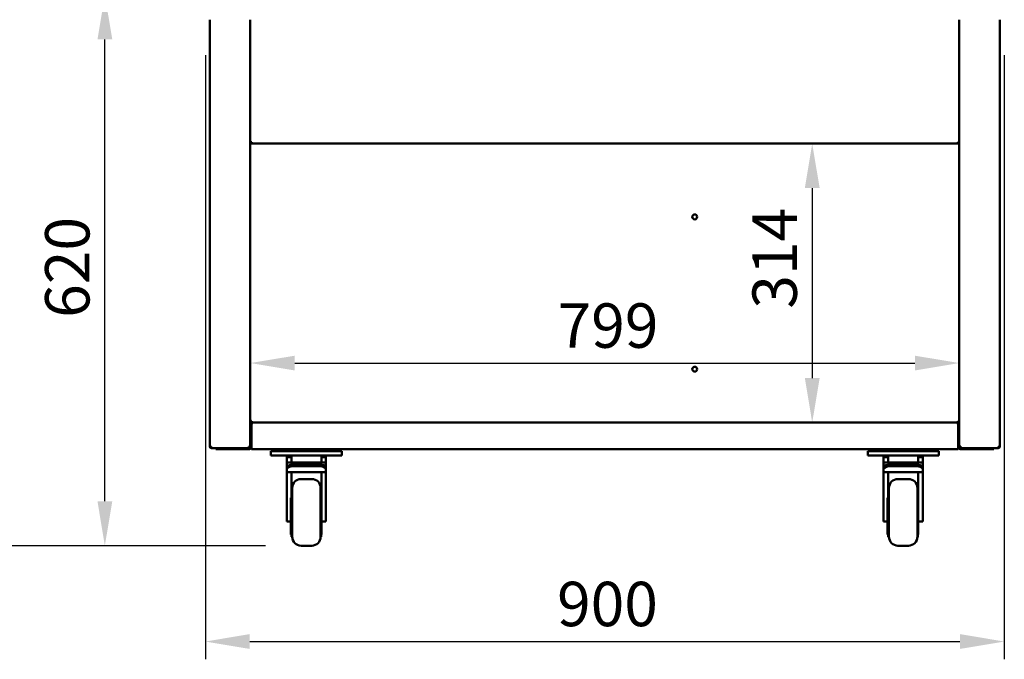
# Model space of a CAD drawing. Units: millimetres. Extents: x 65 to 5840, y 100 to 4100.
# Drawn here: x 780 to 1889, y 1039 to 1759 of the extents above; entities that cross this region are included whole.
import ezdxf

# ---------------------------------------------------------------- set-up
doc = ezdxf.new("R2010")
doc.units = ezdxf.units.MM
doc.header["$LTSCALE"] = 20
doc.layers.add('Dimension (ISO)', color=7, linetype='Continuous', lineweight=25)
doc.layers.add('Visible (ISO)', color=7, linetype='Continuous', lineweight=50)
doc.styles.add('Note Text (ISO)', font='tahoma.ttf')
doc.dimstyles.new('Default (ISO)', dxfattribs={"dimscale": 20, "dimtxt": 2.5, "dimasz": 2.5, "dimexe": 1, "dimexo": 2, "dimgap": 0.762, "dimtad": 1, "dimtoh": 1, "dimdec": 1, "dimrnd": 1e-08, "dimzin": 0, "dimdsep": 46, "dimtxsty": 'Note Text (ISO)', "dimcen": 0.09, "dimdle": 10, "dimclrd": 256, "dimclre": 256, "dimclrt": 256, "dimadec": 1, "dimazin": 0, "dimtfac": 1.40208, "dimtmove": 0, "dimatfit": 3, "dimfxl": 1, "dimtolj": 1, "dimtzin": 0, "dimlwd": -1, "dimlwe": -1, "dimarcsym": 0})

# ---------------------------------------------------------------- blocks, each defined once
blk = doc.blocks.new('*D6')
at = {"layer": 'Defpoints', "color": 0, "transparency": 16777216}
for p in [(593.9, 2566.8), (1012.3, 2566.8), (1097.2, 1166.8)]:
    blk.add_point(p, dxfattribs=at)
at = {"layer": 'Dimension (ISO)', "transparency": 16777216}
for p, q in [((972.3, 2566.8), (573.9, 2566.8)), ((593.9, 1216.8), (593.9, 2516.8)), ((1057.2, 1166.8), (573.9, 1166.8))]:
    blk.add_line(p, q, dxfattribs=at)
for points in [[(585.6, 2516.8), (602.3, 2516.8), (593.9, 2566.8)], [(585.6, 1216.8), (602.3, 1216.8), (593.9, 1166.8)]]:
    blk.add_solid(points, dxfattribs=at)
at = {"layer": 'Dimension (ISO)', "transparency": 16777216, "insert": (526.7, 1796.9), "char_height": 50, "attachment_point": 1, "rotation": 90, "style": 'Note Text (ISO)'}
blk.add_mtext('\\A1;1400', dxfattribs=at)
blk = doc.blocks.new('*D8')
at = {"layer": 'Defpoints', "color": 0, "transparency": 16777216}
for p in [(989.3, 1758.9), (1889.3, 1758.9), (1889.3, 1058.9)]:
    blk.add_point(p, dxfattribs=at)
at = {"layer": 'Dimension (ISO)', "transparency": 16777216}
for p, q in [((989.3, 1718.9), (989.3, 1038.9)), ((1889.3, 1718.9), (1889.3, 1038.9)), ((1039.3, 1058.9), (1839.3, 1058.9))]:
    blk.add_line(p, q, dxfattribs=at)
for points in [[(1039.3, 1067.3), (1039.3, 1050.6), (989.3, 1058.9)], [(1839.3, 1067.3), (1839.3, 1050.6), (1889.3, 1058.9)]]:
    blk.add_solid(points, dxfattribs=at)
at = {"layer": 'Dimension (ISO)', "transparency": 16777216, "insert": (1385.5, 1126.2), "char_height": 50, "attachment_point": 1, "style": 'Note Text (ISO)'}
blk.add_mtext('\\A1;900', dxfattribs=at)
blk = doc.blocks.new('*D9')
at = {"layer": 'Defpoints', "color": 0, "transparency": 16777216}
for p in [(876.1, 1786.7), (989.3, 1786.7), (1097.2, 1166.8)]:
    blk.add_point(p, dxfattribs=at)
at = {"layer": 'Dimension (ISO)', "transparency": 16777216}
for p, q in [((949.3, 1786.7), (856.1, 1786.7)), ((876.1, 1216.8), (876.1, 1736.7)), ((1057.2, 1166.8), (856.1, 1166.8))]:
    blk.add_line(p, q, dxfattribs=at)
for points in [[(867.8, 1736.7), (884.5, 1736.7), (876.1, 1786.7)], [(867.8, 1216.8), (884.5, 1216.8), (876.1, 1166.8)]]:
    blk.add_solid(points, dxfattribs=at)
at = {"layer": 'Dimension (ISO)', "transparency": 16777216, "insert": (808.8, 1423.3), "char_height": 50, "attachment_point": 1, "rotation": 90, "style": 'Note Text (ISO)'}
blk.add_mtext('\\A1;620', dxfattribs=at)
blk = doc.blocks.new('*D15')
at = {"layer": 'Defpoints', "color": 0, "transparency": 16777216}
for p in [(1040, 1372.4), (1838.6, 1372.4), (1838.6, 1372.4)]:
    blk.add_point(p, dxfattribs=at)
at = {"layer": 'Dimension (ISO)', "transparency": 16777216}
blk.add_line((1090, 1372.4), (1788.6, 1372.4), dxfattribs=at)
for points in [[(1090, 1380.7), (1090, 1364.1), (1040, 1372.4)], [(1788.6, 1380.7), (1788.6, 1364.1), (1838.6, 1372.4)]]:
    blk.add_solid(points, dxfattribs=at)
at = {"layer": 'Dimension (ISO)', "transparency": 16777216, "insert": (1386.1, 1439.6), "char_height": 50, "attachment_point": 1, "style": 'Note Text (ISO)'}
blk.add_mtext('\\A1;799', dxfattribs=at)
blk = doc.blocks.new('*D16')
at = {"layer": 'Defpoints', "color": 0, "transparency": 16777216}
for p in [(1723.4, 1619.4), (1672.9, 1305.5), (1723.4, 1305.5)]:
    blk.add_point(p, dxfattribs=at)
at = {"layer": 'Dimension (ISO)', "transparency": 16777216}
blk.add_line((1672.9, 1569.4), (1672.9, 1355.5), dxfattribs=at)
for points in [[(1664.6, 1569.4), (1681.3, 1569.4), (1672.9, 1619.4)], [(1664.6, 1355.5), (1681.3, 1355.5), (1672.9, 1305.5)]]:
    blk.add_solid(points, dxfattribs=at)
at = {"layer": 'Dimension (ISO)', "transparency": 16777216, "insert": (1605.6, 1433.6), "char_height": 50, "attachment_point": 1, "rotation": 90, "style": 'Note Text (ISO)'}
blk.add_mtext('\\A1;314', dxfattribs=at)

msp = doc.modelspace()

# ---------------------------------------------------------------- linework, layer by layer
at = {"layer": 'Visible (ISO)'}
for p, q in [((994.28, 1278.43), (994.28, 1758.93)), ((1039.98, 1758.93), (1039.98, 1303.33)), ((1039.98, 1620.27), (1039.98, 1758.93)), ((1838.58, 1303.33), (1838.58, 1758.93)), ((1838.58, 1758.93), (1838.58, 1620.27)), ((1884.28, 1758.93), (1884.28, 1278.43)), ((1040.68, 1620.27), (1039.98, 1620.27)), ((1040.82, 1620.13), (1040.82, 1620.56)), ((1040.82, 1619.43), (1040.82, 1620.13)), ((1837.74, 1619.43), (1040.82, 1619.43)), ((1837.74, 1620.13), (1837.74, 1620.56)), ((1837.74, 1620.13), (1837.74, 1619.43)), ((1837.88, 1620.27), (1838.58, 1620.27)), ((1040.68, 1306.37), (1039.98, 1306.37)), ((1039.98, 1303.33), (1039.98, 1277.73)), ((1041.18, 1303.33), (1039.98, 1303.33)), ((1040.48, 1306.37), (1040.48, 1304.72)), ((1040.68, 1306.37), (1041.11, 1306.37)), ((1040.82, 1306.23), (1040.82, 1305.53)), ((1042.18, 1305.53), (1040.82, 1305.53)), ((1041.18, 1305.53), (1041.18, 1305.29)), ((1041.18, 1303.33), (1041.18, 1277.73)), ((1041.32, 1277.73), (1041.32, 1303.33)), ((1042.18, 1305.53), (1836.38, 1305.53)), ((1837.74, 1305.53), (1836.38, 1305.53)), ((1837.24, 1303.33), (1837.24, 1277.73)), ((1837.38, 1305.29), (1837.38, 1305.53)), ((1837.38, 1303.33), (1837.38, 1277.73)), ((1837.38, 1303.33), (1838.58, 1303.33)), ((1837.88, 1306.37), (1837.44, 1306.37)), ((1837.74, 1306.23), (1837.74, 1305.53)), ((1837.88, 1306.37), (1838.58, 1306.37)), ((1838.08, 1304.72), (1838.08, 1306.37)), ((1838.58, 1277.73), (1838.58, 1303.33)), ((995.98, 1278.43), (994.28, 1278.43)), ((996.02, 1277.57), (995.98, 1277.57)), ((995.98, 1277.43), (996.03, 1277.43)), ((995.98, 1277.43), (995.98, 1276.73)), ((995.98, 1276.73), (996.12, 1276.73)), ((1004.12, 1276.73), (996.12, 1276.73)), ((1000.98, 1276.73), (1000.98, 1275.53)), ((1005.98, 1275.53), (1000.98, 1275.53)), ((1004.12, 1276.73), (1005.98, 1276.73)), ((1038.98, 1276.73), (1005.98, 1276.73)), ((1005.98, 1275.53), (1038.98, 1275.53)), ((1038.28, 1277.43), (1038.22, 1277.43)), ((1039.98, 1278.43), (1038.28, 1278.43)), ((1038.28, 1277.43), (1038.28, 1276.73)), ((1041.18, 1277.57), (1041.17, 1277.57)), ((1041.18, 1277.73), (1041.18, 1277.57)), ((1041.32, 1277.73), (1041.32, 1275.53)), ((1068.98, 1275.53), (1041.32, 1275.53)), ((1065.38, 1274.33), (1065.38, 1275.53)), ((1068.98, 1275.53), (1070.38, 1275.53)), ((1135.98, 1275.53), (1070.38, 1275.53)), ((1135.98, 1275.53), (1137.38, 1275.53)), ((1741.18, 1275.53), (1137.38, 1275.53)), ((1140.98, 1274.33), (1140.98, 1275.53)), ((1737.58, 1274.33), (1737.58, 1275.53)), ((1741.18, 1275.53), (1742.58, 1275.53)), ((1808.18, 1275.53), (1742.58, 1275.53)), ((1808.18, 1275.53), (1809.58, 1275.53)), ((1837.24, 1275.53), (1809.58, 1275.53)), ((1813.18, 1274.33), (1813.18, 1275.53)), ((1837.24, 1275.53), (1837.24, 1277.73)), ((1837.38, 1277.57), (1837.38, 1277.73)), ((1837.38, 1277.57), (1837.38, 1277.57)), ((1840.28, 1278.43), (1838.58, 1278.43)), ((1839.58, 1276.73), (1872.58, 1276.73)), ((1839.58, 1275.53), (1872.58, 1275.53)), ((1840.28, 1277.43), (1840.33, 1277.43)), ((1840.28, 1277.43), (1840.28, 1276.73)), ((1872.58, 1276.73), (1874.44, 1276.73)), ((1877.58, 1275.53), (1872.58, 1275.53)), ((1882.44, 1276.73), (1874.44, 1276.73)), ((1877.58, 1275.53), (1877.58, 1276.73)), ((1882.44, 1276.73), (1882.58, 1276.73)), ((1882.58, 1277.43), (1882.52, 1277.43)), ((1882.53, 1277.57), (1882.58, 1277.57)), ((1884.28, 1278.43), (1882.58, 1278.43)), ((1882.58, 1277.43), (1882.58, 1276.73)), ((1063.18, 1273.33), (1063.18, 1268.33)), ((1063.18, 1273.33), (1068.18, 1273.33)), ((1068.18, 1268.33), (1063.18, 1268.33)), ((1065.38, 1274.33), (1070.38, 1274.33)), ((1138.18, 1273.33), (1068.18, 1273.33)), ((1138.18, 1268.33), (1068.18, 1268.33)), ((1135.98, 1274.33), (1070.38, 1274.33)), ((1081.18, 1268.33), (1081.18, 1266.33)), ((1081.18, 1260.47), (1081.18, 1266.33)), ((1086.18, 1266.33), (1081.18, 1266.33)), ((1086.18, 1268.33), (1086.18, 1266.33)), ((1086.18, 1266.33), (1086.18, 1260.47)), ((1120.18, 1268.33), (1120.18, 1266.33)), ((1125.18, 1266.33), (1120.18, 1266.33)), ((1120.18, 1260.47), (1120.18, 1266.33)), ((1125.18, 1268.33), (1125.18, 1266.33)), ((1125.18, 1260.47), (1125.18, 1266.33)), ((1135.98, 1274.33), (1140.98, 1274.33)), ((1138.18, 1273.33), (1143.18, 1273.33)), ((1143.18, 1268.33), (1138.18, 1268.33)), ((1143.18, 1268.33), (1143.18, 1273.33)), ((1735.38, 1273.33), (1735.38, 1268.33)), ((1735.38, 1273.33), (1740.38, 1273.33)), ((1740.38, 1268.33), (1735.38, 1268.33)), ((1737.58, 1274.33), (1742.58, 1274.33)), ((1810.38, 1273.33), (1740.38, 1273.33)), ((1810.38, 1268.33), (1740.38, 1268.33)), ((1808.18, 1274.33), (1742.58, 1274.33)), ((1753.38, 1268.33), (1753.38, 1266.33)), ((1753.38, 1260.47), (1753.38, 1266.33)), ((1758.38, 1266.33), (1753.38, 1266.33)), ((1758.38, 1268.33), (1758.38, 1266.33)), ((1758.38, 1266.33), (1758.38, 1260.47)), ((1792.38, 1268.33), (1792.38, 1266.33)), ((1797.38, 1266.33), (1792.38, 1266.33)), ((1792.38, 1260.47), (1792.38, 1266.33)), ((1797.38, 1268.33), (1797.38, 1266.33)), ((1797.38, 1260.47), (1797.38, 1266.33)), ((1808.18, 1274.33), (1813.18, 1274.33)), ((1810.38, 1273.33), (1815.38, 1273.33)), ((1815.38, 1268.33), (1810.38, 1268.33)), ((1815.38, 1268.33), (1815.38, 1273.33)), ((1081.18, 1260.47), (1081.18, 1254.91)), ((1081.18, 1260.47), (1086.18, 1260.47)), ((1081.18, 1254.91), (1081.18, 1253.03)), ((1120.18, 1260.47), (1086.18, 1260.47)), ((1115.18, 1258.33), (1091.18, 1258.33)), ((1115.18, 1256.45), (1091.18, 1256.45)), ((1120.18, 1260.47), (1125.18, 1260.47)), ((1125.18, 1254.91), (1125.18, 1260.47)), ((1125.18, 1253.03), (1125.18, 1254.91)), ((1753.38, 1260.47), (1753.38, 1254.91)), ((1753.38, 1260.47), (1758.38, 1260.47)), ((1753.38, 1254.91), (1753.38, 1253.03)), ((1792.38, 1260.47), (1758.38, 1260.47)), ((1787.38, 1258.33), (1763.38, 1258.33)), ((1787.38, 1256.45), (1763.38, 1256.45)), ((1792.38, 1260.47), (1797.38, 1260.47)), ((1797.38, 1254.91), (1797.38, 1260.47)), ((1797.38, 1253.03), (1797.38, 1254.91)), ((1081.18, 1253.03), (1081.18, 1249.61)), ((1125.18, 1249.61), (1081.18, 1249.61)), ((1081.18, 1223.19), (1081.18, 1249.61)), ((1086.18, 1249.61), (1086.18, 1225.79)), ((1120.18, 1223.19), (1120.18, 1249.61)), ((1125.18, 1249.61), (1125.18, 1253.03)), ((1125.18, 1223.19), (1125.18, 1249.61)), ((1753.38, 1253.03), (1753.38, 1249.61)), ((1797.38, 1249.61), (1753.38, 1249.61)), ((1753.38, 1223.19), (1753.38, 1249.61)), ((1758.38, 1249.61), (1758.38, 1225.79)), ((1792.38, 1223.19), (1792.38, 1249.61)), ((1797.38, 1249.61), (1797.38, 1253.03)), ((1797.38, 1223.19), (1797.38, 1249.61)), ((1086.18, 1231.83), (1087.18, 1231.83)), ((1087.18, 1231.83), (1087.18, 1176.83)), ((1097.18, 1241.83), (1109.18, 1241.83)), ((1119.18, 1176.83), (1119.18, 1231.83)), ((1119.68, 1231.83), (1119.18, 1231.83)), ((1119.68, 1231.83), (1119.68, 1176.83)), ((1758.38, 1231.83), (1759.38, 1231.83)), ((1759.38, 1231.83), (1759.38, 1176.83)), ((1769.38, 1241.83), (1781.38, 1241.83)), ((1791.38, 1176.83), (1791.38, 1231.83)), ((1791.88, 1231.83), (1791.38, 1231.83)), ((1791.88, 1231.83), (1791.88, 1176.83)), ((1081.18, 1197.55), (1081.18, 1223.19)), ((1085.68, 1220.75), (1085.68, 1179.33)), ((1085.68, 1220.75), (1086.18, 1220.75)), ((1086.18, 1225.79), (1086.18, 1176.83)), ((1120.18, 1229.33), (1119.68, 1229.33)), ((1120.18, 1223.19), (1120.18, 1220.75)), ((1120.18, 1179.33), (1120.18, 1220.75)), ((1125.18, 1223.19), (1125.18, 1197.55)), ((1753.38, 1197.55), (1753.38, 1223.19)), ((1757.88, 1220.75), (1757.88, 1179.33)), ((1757.88, 1220.75), (1758.38, 1220.75)), ((1758.38, 1225.79), (1758.38, 1176.83)), ((1792.38, 1229.33), (1791.88, 1229.33)), ((1792.38, 1223.19), (1792.38, 1220.75)), ((1792.38, 1179.33), (1792.38, 1220.75)), ((1797.38, 1223.19), (1797.38, 1197.55)), ((1081.18, 1195.17), (1081.18, 1197.55)), ((1081.18, 1193.96), (1081.18, 1195.17)), ((1081.18, 1193.96), (1085.68, 1193.96)), ((1125.18, 1193.96), (1120.18, 1193.96)), ((1125.18, 1195.17), (1125.18, 1197.55)), ((1125.18, 1195.17), (1125.18, 1193.96)), ((1753.38, 1195.17), (1753.38, 1197.55)), ((1753.38, 1193.96), (1753.38, 1195.17)), ((1753.38, 1193.96), (1757.88, 1193.96)), ((1797.38, 1193.96), (1792.38, 1193.96)), ((1797.38, 1195.17), (1797.38, 1197.55)), ((1797.38, 1195.17), (1797.38, 1193.96)), ((1086.18, 1179.33), (1085.68, 1179.33)), ((1086.18, 1176.83), (1087.18, 1176.83)), ((1119.68, 1176.83), (1119.18, 1176.83)), ((1120.18, 1179.33), (1119.68, 1179.33)), ((1758.38, 1179.33), (1757.88, 1179.33)), ((1758.38, 1176.83), (1759.38, 1176.83)), ((1791.88, 1176.83), (1791.38, 1176.83)), ((1792.38, 1179.33), (1791.88, 1179.33)), ((1097.18, 1166.83), (1109.18, 1166.83)), ((1769.38, 1166.83), (1781.38, 1166.83))]:
    msp.add_line(p, q, dxfattribs=at)
for centre in [(1540.58, 1536.93), (1540.58, 1365.53)]:
    msp.add_circle(centre, 2.75, dxfattribs=at)
for centre, radius, start, end in [((1038.98, 1277.73), 2.2, 270, 0), ((1038.98, 1277.73), 1, 270, 0), ((1065.38, 1276.53), 2.2, 207.03569, 270), ((1140.98, 1276.53), 2.2, 270, 332.96431), ((1737.58, 1276.53), 2.2, 207.03569, 270), ((1813.18, 1276.53), 2.2, 270, 332.96431), ((1839.58, 1277.73), 2.2, 180, 270), ((1839.58, 1277.73), 1, 180, 270), ((1097.18, 1231.83), 10, 90, 180), ((1109.18, 1231.83), 10, 0, 90), ((1769.38, 1231.83), 10, 90, 180), ((1781.38, 1231.83), 10, 0, 90), ((1097.18, 1176.83), 10, 180, 270), ((1109.18, 1176.83), 10, 270, 0), ((1769.38, 1176.83), 10, 180, 270), ((1781.38, 1176.83), 10, 270, 0)]:
    msp.add_arc(centre, radius, start, end, dxfattribs=at)
for centre, major_axis, start_param, end_param in [((1091.18, 1254.91), (-10, 0), 4.712389, 6.2831853), ((1091.18, 1253.03), (-10, 0), 4.712389, 6.2831853), ((1115.18, 1254.91), (10, 0), 0, 1.5707963), ((1115.18, 1253.03), (10, 0), 0, 1.5707963), ((1763.38, 1254.91), (-10, 0), 4.712389, 6.2831853), ((1763.38, 1253.03), (-10, 0), 4.712389, 6.2831853), ((1787.38, 1254.91), (10, 0), 0, 1.5707963), ((1787.38, 1253.03), (10, 0), 0, 1.5707963)]:
    msp.add_ellipse(centre, major_axis=major_axis, ratio=0.3420201, start_param=start_param, end_param=end_param, dxfattribs=at)
for points in [[(1039.98, 1620.27), (1039.98, 1620.36), (1040.05, 1620.45), (1040.18, 1620.54)], [(1040.82, 1619.43), (1040.91, 1619.43), (1041, 1619.5), (1041.09, 1619.63)], [(1838.58, 1620.27), (1838.58, 1620.36), (1838.51, 1620.45), (1838.37, 1620.54)], [(1040.82, 1305.53), (1040.91, 1305.53), (1041, 1305.6), (1041.09, 1305.73)], [(1041.09, 1305.73), (1041.29, 1306.02), (1041.48, 1306.62), (1041.68, 1307.23)], [(1836.88, 1307.23), (1837.07, 1306.62), (1837.27, 1306.02), (1837.46, 1305.73)], [(1837.46, 1305.73), (1837.55, 1305.6), (1837.65, 1305.53), (1837.74, 1305.53)], [(994.28, 1278.43), (994.28, 1277.89), (994.55, 1277.36), (994.98, 1277.05)], [(994.98, 1277.05), (995.27, 1276.84), (995.62, 1276.73), (995.98, 1276.73)], [(995.98, 1277.57), (995.7, 1277.66), (995.41, 1277.75), (995.17, 1277.84)], [(996.03, 1277.43), (996.01, 1277.71), (996, 1278.07), (995.98, 1278.43)], [(996.12, 1276.73), (996.09, 1276.73), (996.06, 1276.99), (996.03, 1277.43)], [(1882.52, 1277.43), (1882.49, 1276.99), (1882.46, 1276.73), (1882.44, 1276.73)], [(1882.58, 1278.43), (1882.56, 1278.07), (1882.54, 1277.71), (1882.52, 1277.43)], [(1882.58, 1277.57), (1882.86, 1277.66), (1883.14, 1277.75), (1883.39, 1277.84)], [(1882.58, 1276.73), (1882.93, 1276.73), (1883.29, 1276.84), (1883.58, 1277.05)], [(1883.58, 1277.05), (1884.01, 1277.36), (1884.28, 1277.89), (1884.28, 1278.43)]]:
    msp.add_open_spline(points, degree=3, dxfattribs=at)
for points, knots in [([(1040.18, 1620.54), (1040.37, 1620.66), (1040.67, 1620.79), (1041.03, 1620.91), (1041.24, 1620.98), (1041.46, 1621.05), (1041.68, 1621.13)], [-0.68412303, -0.68412303, -0.68412303, -0.68412303, -0.24693616, -0.24693616, -0.24693616, 0, 0, 0, 0]), ([(1041.68, 1621.13), (1041.23, 1620.88), (1040.8, 1620.63), (1040.7, 1620.39), (1040.69, 1620.35), (1040.68, 1620.31), (1040.68, 1620.27)], [0, 0, 0, 0, 0.8598922, 0.8598922, 0.8598922, 1, 1, 1, 1]), ([(1041.68, 1621.13), (1041.43, 1620.68), (1041.18, 1620.25), (1040.94, 1620.15), (1040.9, 1620.13), (1040.86, 1620.13), (1040.82, 1620.13)], [0, 0, 0, 0, 0.8598922, 0.8598922, 0.8598922, 1, 1, 1, 1]), ([(1041.09, 1619.63), (1041.21, 1619.82), (1041.34, 1620.12), (1041.46, 1620.48), (1041.54, 1620.69), (1041.61, 1620.91), (1041.68, 1621.13)], [-0.68412303, -0.68412303, -0.68412303, -0.68412303, -0.24693616, -0.24693616, -0.24693616, 0, 0, 0, 0]), ([(1836.88, 1621.13), (1837.12, 1620.68), (1837.37, 1620.25), (1837.62, 1620.15), (1837.66, 1620.13), (1837.7, 1620.13), (1837.74, 1620.13)], [0, 0, 0, 0, 0.8598922, 0.8598922, 0.8598922, 1, 1, 1, 1]), ([(1836.88, 1621.13), (1837.33, 1620.88), (1837.75, 1620.63), (1837.85, 1620.39), (1837.87, 1620.35), (1837.88, 1620.31), (1837.88, 1620.27)], [0, 0, 0, 0, 0.8598922, 0.8598922, 0.8598922, 1, 1, 1, 1]), ([(1837.74, 1619.43), (1837.52, 1619.43), (1837.3, 1619.86), (1837.09, 1620.48), (1837.02, 1620.69), (1836.95, 1620.91), (1836.88, 1621.13)], [-1, -1, -1, -1, -0.2469362, -0.2469362, -0.2469362, 0, 0, 0, 0]), ([(1838.37, 1620.54), (1838.19, 1620.66), (1837.88, 1620.79), (1837.52, 1620.91), (1837.32, 1620.98), (1837.1, 1621.05), (1836.88, 1621.13)], [-0.68412303, -0.68412303, -0.68412303, -0.68412303, -0.24693616, -0.24693616, -0.24693616, 0, 0, 0, 0]), ([(1041.68, 1307.23), (1041.01, 1307.01), (1040.36, 1306.79), (1040.1, 1306.58), (1040.02, 1306.51), (1039.98, 1306.44), (1039.98, 1306.37)], [0, 0, 0, 0, 1.1829099, 1.1829099, 1.1829099, 1.5707963, 1.5707963, 1.5707963, 1.5707963]), ([(1042.18, 1305.53), (1041.36, 1305.53), (1040.57, 1305.03), (1040.21, 1304.31), (1040.06, 1304), (1039.98, 1303.66), (1039.98, 1303.33)], [0, 0, 0, 0, 1.1090681, 1.1090681, 1.1090681, 1.5707963, 1.5707963, 1.5707963, 1.5707963]), ([(1041.68, 1307.23), (1041.23, 1306.98), (1040.8, 1306.73), (1040.7, 1306.49), (1040.69, 1306.45), (1040.68, 1306.41), (1040.68, 1306.37)], [0, 0, 0, 0, 1.3507155, 1.3507155, 1.3507155, 1.5707963, 1.5707963, 1.5707963, 1.5707963]), ([(1041.68, 1307.23), (1041.43, 1306.78), (1041.18, 1306.35), (1040.94, 1306.25), (1040.9, 1306.23), (1040.86, 1306.23), (1040.82, 1306.23)], [0, 0, 0, 0, 1.3507155, 1.3507155, 1.3507155, 1.5707963, 1.5707963, 1.5707963, 1.5707963]), ([(1041.51, 1304.06), (1041.36, 1303.92), (1041.25, 1303.74), (1041.2, 1303.54), (1041.19, 1303.47), (1041.18, 1303.4), (1041.18, 1303.33)], [0.73499963, 0.73499963, 0.73499963, 0.73499963, 1.35071555, 1.35071555, 1.35071555, 1.57079633, 1.57079633, 1.57079633, 1.57079633]), ([(1041.32, 1303.33), (1041.52, 1304.14), (1041.72, 1304.93), (1041.92, 1305.3), (1042.01, 1305.45), (1042.09, 1305.53), (1042.18, 1305.53)], [0, 0, 0, 0, 1.1090681, 1.1090681, 1.1090681, 1.5707963, 1.5707963, 1.5707963, 1.5707963]), ([(1838.58, 1303.33), (1838.58, 1304.14), (1838.09, 1304.93), (1837.36, 1305.3), (1837.05, 1305.45), (1836.72, 1305.53), (1836.38, 1305.53)], [0, 0, 0, 0, 1.1090681, 1.1090681, 1.1090681, 1.5707963, 1.5707963, 1.5707963, 1.5707963]), ([(1836.38, 1305.53), (1836.58, 1305.53), (1836.78, 1305.03), (1836.98, 1304.31), (1837.07, 1304), (1837.15, 1303.66), (1837.24, 1303.33)], [0, 0, 0, 0, 1.1090681, 1.1090681, 1.1090681, 1.5707963, 1.5707963, 1.5707963, 1.5707963]), ([(1836.88, 1307.23), (1837.33, 1306.98), (1837.75, 1306.73), (1837.85, 1306.49), (1837.87, 1306.45), (1837.88, 1306.41), (1837.88, 1306.37)], [0, 0, 0, 0, 1.3507155, 1.3507155, 1.3507155, 1.5707963, 1.5707963, 1.5707963, 1.5707963]), ([(1836.88, 1307.23), (1837.12, 1306.78), (1837.37, 1306.35), (1837.62, 1306.25), (1837.66, 1306.23), (1837.7, 1306.23), (1837.74, 1306.23)], [0, 0, 0, 0, 1.3507155, 1.3507155, 1.3507155, 1.5707963, 1.5707963, 1.5707963, 1.5707963]), ([(1838.58, 1306.37), (1838.58, 1306.58), (1838.14, 1306.8), (1837.52, 1307.01), (1837.32, 1307.08), (1837.1, 1307.15), (1836.88, 1307.23)], [0, 0, 0, 0, 1.1829099, 1.1829099, 1.1829099, 1.5707963, 1.5707963, 1.5707963, 1.5707963]), ([(1837.04, 1304.06), (1837.19, 1303.92), (1837.31, 1303.74), (1837.35, 1303.54), (1837.37, 1303.47), (1837.38, 1303.4), (1837.38, 1303.33)], [0.73499963, 0.73499963, 0.73499963, 0.73499963, 1.35071555, 1.35071555, 1.35071555, 1.57079633, 1.57079633, 1.57079633, 1.57079633]), ([(994.98, 1278.43), (994.98, 1278.18), (995.32, 1277.93), (995.76, 1277.69), (995.83, 1277.65), (995.9, 1277.61), (995.98, 1277.57)], [0, 0, 0, 0, 0.8598922, 0.8598922, 0.8598922, 1, 1, 1, 1]), ([(994.98, 1278.43), (994.98, 1277.98), (995.32, 1277.55), (995.76, 1277.45), (995.83, 1277.43), (995.9, 1277.43), (995.98, 1277.43)], [0, 0, 0, 0, 1.3507155, 1.3507155, 1.3507155, 1.5707963, 1.5707963, 1.5707963, 1.5707963]), ([(1038.28, 1278.43), (1038.24, 1277.76), (1038.21, 1277.11), (1038.17, 1276.85), (1038.16, 1276.77), (1038.15, 1276.73), (1038.14, 1276.73)], [0, 0, 0, 0, 1.1829099, 1.1829099, 1.1829099, 1.5707963, 1.5707963, 1.5707963, 1.5707963]), ([(1038.28, 1276.73), (1038.95, 1276.73), (1039.6, 1277.16), (1039.85, 1277.78), (1039.93, 1277.99), (1039.98, 1278.21), (1039.98, 1278.43)], [0, 0, 0, 0, 1.1829099, 1.1829099, 1.1829099, 1.5707963, 1.5707963, 1.5707963, 1.5707963]), ([(1039.28, 1278.43), (1039.28, 1277.98), (1038.93, 1277.55), (1038.5, 1277.45), (1038.42, 1277.43), (1038.35, 1277.43), (1038.28, 1277.43)], [0, 0, 0, 0, 1.3507155, 1.3507155, 1.3507155, 1.5707963, 1.5707963, 1.5707963, 1.5707963]), ([(1041.32, 1277.86), (1041.27, 1277.8), (1041.22, 1277.75), (1041.2, 1277.69), (1041.19, 1277.65), (1041.18, 1277.61), (1041.18, 1277.57)], [1.03249081, 1.03249081, 1.03249081, 1.03249081, 1.35071555, 1.35071555, 1.35071555, 1.57079633, 1.57079633, 1.57079633, 1.57079633]), ([(1837.23, 1277.86), (1837.29, 1277.8), (1837.33, 1277.75), (1837.35, 1277.69), (1837.37, 1277.65), (1837.38, 1277.61), (1837.38, 1277.57)], [1.03249081, 1.03249081, 1.03249081, 1.03249081, 1.35071555, 1.35071555, 1.35071555, 1.57079633, 1.57079633, 1.57079633, 1.57079633]), ([(1838.58, 1278.43), (1838.58, 1277.76), (1839.01, 1277.11), (1839.63, 1276.85), (1839.84, 1276.77), (1840.06, 1276.73), (1840.28, 1276.73)], [0, 0, 0, 0, 1.1829099, 1.1829099, 1.1829099, 1.5707963, 1.5707963, 1.5707963, 1.5707963]), ([(1839.28, 1278.43), (1839.28, 1277.98), (1839.62, 1277.55), (1840.06, 1277.45), (1840.13, 1277.43), (1840.2, 1277.43), (1840.28, 1277.43)], [0, 0, 0, 0, 1.3507155, 1.3507155, 1.3507155, 1.5707963, 1.5707963, 1.5707963, 1.5707963]), ([(1840.42, 1276.73), (1840.38, 1276.73), (1840.35, 1277.16), (1840.31, 1277.78), (1840.3, 1277.99), (1840.29, 1278.21), (1840.28, 1278.43)], [0, 0, 0, 0, 1.1829099, 1.1829099, 1.1829099, 1.5707963, 1.5707963, 1.5707963, 1.5707963]), ([(1883.58, 1278.43), (1883.58, 1278.18), (1883.23, 1277.93), (1882.8, 1277.69), (1882.72, 1277.65), (1882.65, 1277.61), (1882.58, 1277.57)], [0, 0, 0, 0, 0.8598922, 0.8598922, 0.8598922, 1, 1, 1, 1]), ([(1883.58, 1278.43), (1883.58, 1277.98), (1883.23, 1277.55), (1882.8, 1277.45), (1882.72, 1277.43), (1882.65, 1277.43), (1882.58, 1277.43)], [0, 0, 0, 0, 1.3507155, 1.3507155, 1.3507155, 1.5707963, 1.5707963, 1.5707963, 1.5707963])]:
    msp.add_open_spline(points, degree=3, knots=knots, dxfattribs=at)

# ---------------------------------------------------------------- dimensions: what is measured, and where the dimension line sits
at = {"layer": 'Dimension (ISO)'}
for base, p1, p2, angle, override, picture, middle in [((593.94, 2566.83), (1097.18, 1166.83), (1012.33, 2566.83), 270, {"dimgap": 0.762, "dimtoh": 0, "dimdec": 0, "dimtol": 0, "dimlim": 0, "dimtp": 0, "dimtm": 0, "dimtdec": 2, "dimtofl": 0, "dimatfit": 1}, '*D6', (593.94, 1866.83)), ((876.13, 1786.73), (1097.18, 1166.83), (989.28, 1786.73), 270, {"dimgap": 0.762, "dimtoh": 0, "dimdec": 0, "dimtol": 0, "dimlim": 0, "dimtp": 0, "dimtm": 0, "dimtdec": 2, "dimtofl": 0, "dimatfit": 1}, '*D9', (876.13, 1476.78)), ((1889.28, 1058.93), (989.28, 1758.93), (1889.28, 1758.93), 180, {"dimgap": 0.762, "dimtoh": 0, "dimdec": 0, "dimtol": 0, "dimlim": 0, "dimtp": 0, "dimtm": 0, "dimtdec": 2, "dimtofl": 0, "dimatfit": 1}, '*D8', (1439.28, 1058.93)), ((1672.93, 1305.53), (1723.44, 1619.43), (1723.44, 1305.53), 90, {"dimgap": 0.762, "dimtoh": 0, "dimdec": 0, "dimse1": 1, "dimse2": 1, "dimtol": 0, "dimlim": 0, "dimtp": 0, "dimtm": 0, "dimtdec": 2, "dimtofl": 0, "dimatfit": 1}, '*D16', (1672.93, 1487.46)), ((1838.58, 1372.41), (1039.98, 1372.41), (1838.58, 1372.41), 180, {"dimgap": 0.762, "dimtoh": 0, "dimdec": 0, "dimse1": 1, "dimse2": 1, "dimtol": 0, "dimlim": 0, "dimtp": 0, "dimtm": 0, "dimtdec": 2, "dimtofl": 0, "dimatfit": 1}, '*D15', (1439.28, 1372.41))]:
    dim = msp.add_linear_dim(base=base, p1=p1, p2=p2, angle=angle, dimstyle='Default (ISO)', override=override, dxfattribs=at)
    dim.commit()
    dim.dimension.update_dxf_attribs({"geometry": picture, "text_midpoint": middle, "dimtype": 160})

doc.saveas('drawing.dxf')
